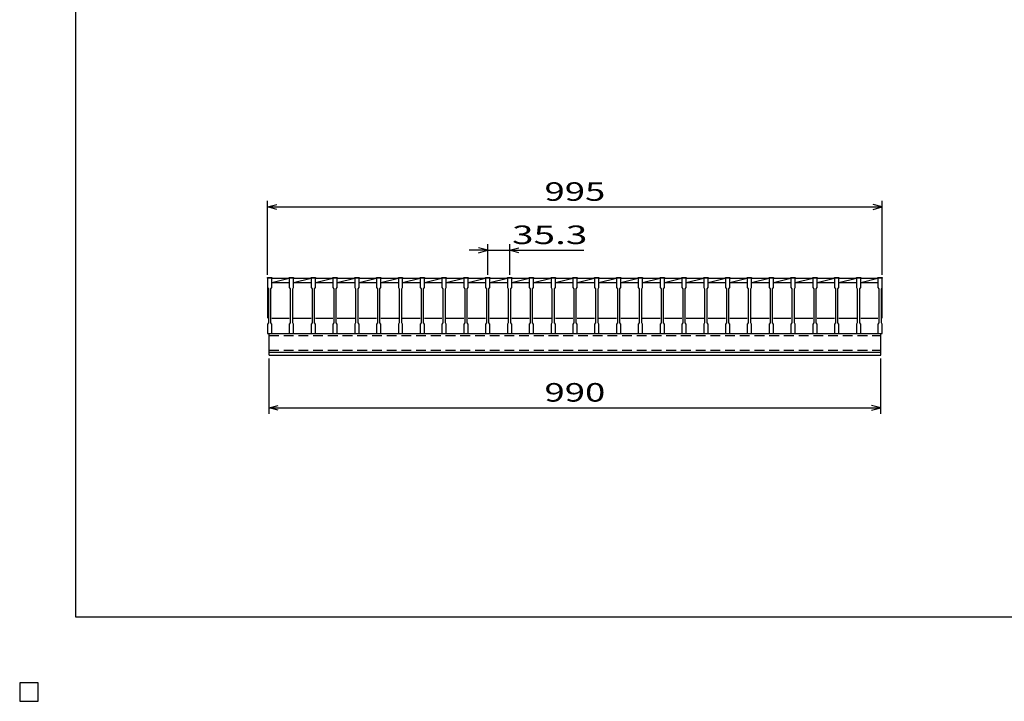
# Model space of a CAD drawing. Units: millimetres. Extents: x -182 to 173, y -128 to 105.
# Drawn here: x -182 to -23, y -128 to -18 of the extents above; entities that cross this region are included whole.
import ezdxf
from ezdxf.enums import TextEntityAlignment as Align

# ---------------------------------------------------------------- set-up
doc = ezdxf.new("R2010")
doc.units = ezdxf.units.MM
doc.header["$LTSCALE"] = 0.25
doc.linetypes.add('DASHED2', pattern=[9.525, 6.35, -3.175])
for name, color, linetype in [('16', 7, 'Continuous'), ('22', 7, 'Continuous'), ('24', 7, 'Continuous'), ('32', 7, 'Continuous')]:
    doc.layers.add(name, color=color, linetype=linetype)
doc.styles.add('dcStyle0', font='txt.shx', dxfattribs={"width": 0.833333, "bigfont": 'bigfont'})

msp = doc.modelspace()

# ---------------------------------------------------------------- linework, layer by layer
at = {"color": 150, "linetype": 'Continuous', "lineweight": 25}
for p, q in [((-172.9, -114.65), (-172.9, 105.35)), ((173.1, -114.65), (-172.9, -114.65)), ((-179, -125.25), (-182, -125.25)), ((-182, -125.25), (-182, -128.25)), ((-179, -125.25), (-182, -125.25)), ((-182, -125.25), (-182, -128.25)), ((-179, -125.25), (-182, -125.25)), ((-182, -125.25), (-182, -128.25)), ((-179, -125.25), (-182, -125.25)), ((-182, -125.25), (-182, -128.25)), ((-179, -125.25), (-182, -125.25)), ((-182, -125.25), (-182, -128.25)), ((-179, -128.25), (-179, -125.25)), ((-179, -128.25), (-179, -125.25)), ((-179, -128.25), (-179, -125.25)), ((-179, -128.25), (-179, -125.25)), ((-179, -128.25), (-179, -125.25)), ((-182, -128.25), (-179, -128.25)), ((-182, -128.25), (-179, -128.25)), ((-182, -128.25), (-179, -128.25)), ((-182, -128.25), (-179, -128.25)), ((-182, -128.25), (-179, -128.25))]:
    msp.add_line(p, q, dxfattribs=at)
at = {"layer": '16', "color": 3, "linetype": 'Continuous', "lineweight": 25}
for p, q in [((-141.9, -59.75), (-141.9, -59.68)), ((-141.9, -59.68), (-141.2, -59.68)), ((-141.9, -59.75), (-141.9, -61.3)), ((-141.2, -59.75), (-141.9, -59.75)), ((-141.9, -59.75), (-141.9, -66.25)), ((-141.2, -59.68), (-141.2, -59.75)), ((-141.2, -61.3), (-141.2, -59.75)), ((-141.2, -59.75), (-138.37, -59.75)), ((-141.2, -60.45), (-138.37, -59.75)), ((-141.2, -60.45), (-138.37, -60.45)), ((-138.37, -59.75), (-138.37, -59.68)), ((-138.37, -59.68), (-137.67, -59.68)), ((-138.37, -59.75), (-138.37, -61.3)), ((-137.67, -59.75), (-138.37, -59.75)), ((-137.67, -59.68), (-137.67, -59.75)), ((-137.67, -61.3), (-137.67, -59.75)), ((-137.67, -59.75), (-134.84, -59.75)), ((-137.67, -60.45), (-134.84, -59.75)), ((-137.67, -60.45), (-134.84, -60.45)), ((-134.84, -59.75), (-134.84, -59.68)), ((-134.84, -59.68), (-134.14, -59.68)), ((-134.84, -59.75), (-134.84, -61.3)), ((-134.14, -59.75), (-134.84, -59.75)), ((-134.14, -59.68), (-134.14, -59.75)), ((-134.14, -61.3), (-134.14, -59.75)), ((-134.14, -59.75), (-131.31, -59.75)), ((-134.14, -60.45), (-131.31, -59.75)), ((-134.14, -60.45), (-131.31, -60.45)), ((-131.31, -59.75), (-131.31, -59.68)), ((-131.31, -59.68), (-130.61, -59.68)), ((-131.31, -59.75), (-131.31, -61.3)), ((-130.61, -59.75), (-131.31, -59.75)), ((-130.61, -59.68), (-130.61, -59.75)), ((-130.61, -61.3), (-130.61, -59.75)), ((-130.61, -59.75), (-127.78, -59.75)), ((-130.61, -60.45), (-127.78, -59.75)), ((-130.61, -60.45), (-127.78, -60.45)), ((-127.78, -59.75), (-127.78, -59.68)), ((-127.78, -59.68), (-127.08, -59.68)), ((-127.78, -59.75), (-127.78, -61.3)), ((-127.08, -59.75), (-127.78, -59.75)), ((-127.08, -59.68), (-127.08, -59.75)), ((-127.08, -61.3), (-127.08, -59.75)), ((-127.08, -59.75), (-124.25, -59.75)), ((-127.08, -60.45), (-124.25, -59.75)), ((-127.08, -60.45), (-124.25, -60.45)), ((-124.25, -59.75), (-124.25, -59.68)), ((-124.25, -59.68), (-123.55, -59.68)), ((-124.25, -59.75), (-124.25, -61.3)), ((-123.55, -59.75), (-124.25, -59.75)), ((-123.55, -59.68), (-123.55, -59.75)), ((-123.55, -61.3), (-123.55, -59.75)), ((-123.55, -59.75), (-120.72, -59.75)), ((-123.55, -60.45), (-120.72, -59.75)), ((-123.55, -60.45), (-120.72, -60.45)), ((-120.72, -59.75), (-120.72, -59.68)), ((-120.72, -59.68), (-120.02, -59.68)), ((-120.72, -59.75), (-120.72, -61.3)), ((-120.02, -59.75), (-120.72, -59.75)), ((-120.02, -59.68), (-120.02, -59.75)), ((-120.02, -61.3), (-120.02, -59.75)), ((-120.02, -59.75), (-117.19, -59.75)), ((-120.02, -60.45), (-117.19, -59.75)), ((-120.02, -60.45), (-117.19, -60.45)), ((-117.19, -59.75), (-117.19, -59.68)), ((-117.19, -59.68), (-116.49, -59.68)), ((-117.19, -59.75), (-117.19, -61.3)), ((-116.49, -59.75), (-117.19, -59.75)), ((-116.49, -59.68), (-116.49, -59.75)), ((-116.49, -61.3), (-116.49, -59.75)), ((-116.49, -59.75), (-113.66, -59.75)), ((-116.49, -60.45), (-113.66, -59.75)), ((-116.49, -60.45), (-113.66, -60.45)), ((-113.66, -59.75), (-113.66, -59.68)), ((-113.66, -59.68), (-112.96, -59.68)), ((-113.66, -59.75), (-113.66, -61.3)), ((-112.96, -59.75), (-113.66, -59.75)), ((-112.96, -59.68), (-112.96, -59.75)), ((-112.96, -61.3), (-112.96, -59.75)), ((-112.96, -59.75), (-110.13, -59.75)), ((-112.96, -60.45), (-110.13, -59.75)), ((-112.96, -60.45), (-110.13, -60.45)), ((-110.13, -59.75), (-110.13, -59.68)), ((-110.13, -59.68), (-109.43, -59.68)), ((-110.13, -59.75), (-110.13, -61.3)), ((-109.43, -59.75), (-110.13, -59.75)), ((-109.43, -59.68), (-109.43, -59.75)), ((-109.43, -61.3), (-109.43, -59.75)), ((-109.43, -59.75), (-106.6, -59.75)), ((-109.43, -60.45), (-106.6, -59.75)), ((-109.43, -60.45), (-106.6, -60.45)), ((-106.6, -59.75), (-106.6, -59.68)), ((-106.6, -59.68), (-105.9, -59.68)), ((-106.6, -59.75), (-106.6, -61.3)), ((-105.9, -59.75), (-106.6, -59.75)), ((-105.9, -59.68), (-105.9, -59.75)), ((-105.9, -61.3), (-105.9, -59.75)), ((-105.9, -59.75), (-103.07, -59.75)), ((-105.9, -60.45), (-103.07, -59.75)), ((-105.9, -60.45), (-103.07, -60.45)), ((-103.07, -59.75), (-103.07, -59.68)), ((-103.07, -59.68), (-102.37, -59.68)), ((-103.07, -59.75), (-103.07, -61.3)), ((-102.37, -59.75), (-103.07, -59.75)), ((-102.37, -59.68), (-102.37, -59.75)), ((-102.37, -61.3), (-102.37, -59.75)), ((-102.37, -59.75), (-99.54, -59.75)), ((-102.37, -60.45), (-99.54, -59.75)), ((-102.37, -60.45), (-99.54, -60.45)), ((-99.54, -59.75), (-99.54, -59.68)), ((-99.54, -59.68), (-98.84, -59.68)), ((-99.54, -59.75), (-99.54, -61.3)), ((-98.84, -59.75), (-99.54, -59.75)), ((-98.84, -59.68), (-98.84, -59.75)), ((-98.84, -61.3), (-98.84, -59.75)), ((-98.84, -59.75), (-96.01, -59.75)), ((-98.84, -60.45), (-96.01, -59.75)), ((-98.84, -60.45), (-96.01, -60.45)), ((-96.01, -59.75), (-96.01, -59.68)), ((-96.01, -59.68), (-95.31, -59.68)), ((-96.01, -59.75), (-96.01, -61.3)), ((-95.31, -59.75), (-96.01, -59.75)), ((-95.31, -59.68), (-95.31, -59.75)), ((-95.31, -61.3), (-95.31, -59.75)), ((-95.31, -59.75), (-92.48, -59.75)), ((-95.31, -60.45), (-92.48, -59.75)), ((-95.31, -60.45), (-92.48, -60.45)), ((-92.48, -59.75), (-92.48, -59.68)), ((-92.48, -59.68), (-91.78, -59.68)), ((-92.48, -59.75), (-92.48, -61.3)), ((-91.78, -59.75), (-92.48, -59.75)), ((-91.78, -59.68), (-91.78, -59.75)), ((-91.78, -61.3), (-91.78, -59.75)), ((-91.78, -59.75), (-88.95, -59.75)), ((-91.78, -60.45), (-88.95, -59.75)), ((-91.78, -60.45), (-88.95, -60.45)), ((-88.95, -59.75), (-88.95, -59.68)), ((-88.95, -59.68), (-88.25, -59.68)), ((-88.95, -59.75), (-88.95, -61.3)), ((-88.25, -59.75), (-88.95, -59.75)), ((-88.25, -59.68), (-88.25, -59.75)), ((-88.25, -61.3), (-88.25, -59.75)), ((-88.25, -59.75), (-85.42, -59.75)), ((-88.25, -60.45), (-85.42, -59.75)), ((-88.25, -60.45), (-85.42, -60.45)), ((-85.42, -59.75), (-85.42, -59.68)), ((-85.42, -59.68), (-84.72, -59.68)), ((-85.42, -59.75), (-85.42, -61.3)), ((-84.72, -59.75), (-85.42, -59.75)), ((-84.72, -59.68), (-84.72, -59.75)), ((-84.72, -61.3), (-84.72, -59.75)), ((-84.72, -59.75), (-81.89, -59.75)), ((-84.72, -60.45), (-81.89, -59.75)), ((-84.72, -60.45), (-81.89, -60.45)), ((-81.89, -59.75), (-81.89, -59.68)), ((-81.89, -59.68), (-81.19, -59.68)), ((-81.89, -59.75), (-81.89, -61.3)), ((-81.19, -59.75), (-81.89, -59.75)), ((-81.19, -59.68), (-81.19, -59.75)), ((-81.19, -61.3), (-81.19, -59.75)), ((-81.19, -59.75), (-78.36, -59.75)), ((-81.19, -60.45), (-78.36, -59.75)), ((-81.19, -60.45), (-78.36, -60.45)), ((-78.36, -59.75), (-78.36, -59.68)), ((-78.36, -59.68), (-77.66, -59.68)), ((-78.36, -59.75), (-78.36, -61.3)), ((-77.66, -59.75), (-78.36, -59.75)), ((-77.66, -59.68), (-77.66, -59.75)), ((-77.66, -61.3), (-77.66, -59.75)), ((-77.66, -59.75), (-74.83, -59.75)), ((-77.66, -60.45), (-74.83, -59.75)), ((-77.66, -60.45), (-74.83, -60.45)), ((-74.83, -59.75), (-74.83, -59.68)), ((-74.83, -59.68), (-74.13, -59.68)), ((-74.83, -59.75), (-74.83, -61.3)), ((-74.13, -59.75), (-74.83, -59.75)), ((-74.13, -59.68), (-74.13, -59.75)), ((-74.13, -61.3), (-74.13, -59.75)), ((-74.13, -59.75), (-71.3, -59.75)), ((-74.13, -60.45), (-71.3, -59.75)), ((-74.13, -60.45), (-71.3, -60.45)), ((-71.3, -59.75), (-71.3, -59.68)), ((-71.3, -59.68), (-70.6, -59.68)), ((-71.3, -59.75), (-71.3, -61.3)), ((-70.6, -59.75), (-71.3, -59.75)), ((-70.6, -59.68), (-70.6, -59.75)), ((-70.6, -61.3), (-70.6, -59.75)), ((-70.6, -59.75), (-67.77, -59.75)), ((-70.6, -60.45), (-67.77, -59.75)), ((-70.6, -60.45), (-67.77, -60.45)), ((-67.77, -59.75), (-67.77, -59.68)), ((-67.77, -59.68), (-67.07, -59.68)), ((-67.77, -59.75), (-67.77, -61.3)), ((-67.07, -59.75), (-67.77, -59.75)), ((-67.07, -59.68), (-67.07, -59.75)), ((-67.07, -61.3), (-67.07, -59.75)), ((-67.07, -59.75), (-64.24, -59.75)), ((-67.07, -60.45), (-64.24, -59.75)), ((-67.07, -60.45), (-64.24, -60.45)), ((-64.24, -59.75), (-64.24, -59.68)), ((-64.24, -59.68), (-63.54, -59.68)), ((-64.24, -59.75), (-64.24, -61.3)), ((-63.54, -59.75), (-64.24, -59.75)), ((-63.54, -59.68), (-63.54, -59.75)), ((-63.54, -61.3), (-63.54, -59.75)), ((-63.54, -59.75), (-60.71, -59.75)), ((-63.54, -60.45), (-60.71, -59.75)), ((-63.54, -60.45), (-60.71, -60.45)), ((-60.71, -59.75), (-60.71, -59.68)), ((-60.71, -59.68), (-60.01, -59.68)), ((-60.71, -59.75), (-60.71, -61.3)), ((-60.01, -59.75), (-60.71, -59.75)), ((-60.01, -59.68), (-60.01, -59.75)), ((-60.01, -61.3), (-60.01, -59.75)), ((-60.01, -59.75), (-57.18, -59.75)), ((-60.01, -60.45), (-57.18, -59.75)), ((-60.01, -60.45), (-57.18, -60.45)), ((-57.18, -59.75), (-57.18, -59.68)), ((-57.18, -59.68), (-56.48, -59.68)), ((-57.18, -59.75), (-57.18, -61.3)), ((-56.48, -59.75), (-57.18, -59.75)), ((-56.48, -59.68), (-56.48, -59.75)), ((-56.48, -61.3), (-56.48, -59.75)), ((-56.48, -59.75), (-53.65, -59.75)), ((-56.48, -60.45), (-53.65, -59.75)), ((-56.48, -60.45), (-53.65, -60.45)), ((-53.65, -59.75), (-53.65, -59.68)), ((-53.65, -59.68), (-52.95, -59.68)), ((-53.65, -59.75), (-53.65, -61.3)), ((-52.95, -59.75), (-53.65, -59.75)), ((-52.95, -59.68), (-52.95, -59.75)), ((-52.95, -61.3), (-52.95, -59.75)), ((-52.95, -59.75), (-50.12, -59.75)), ((-52.95, -60.45), (-50.12, -59.75)), ((-52.95, -60.45), (-50.12, -60.45)), ((-50.12, -59.75), (-50.12, -59.68)), ((-50.12, -59.68), (-49.42, -59.68)), ((-50.12, -59.75), (-50.12, -61.3)), ((-49.42, -59.75), (-50.12, -59.75)), ((-49.42, -59.68), (-49.42, -59.75)), ((-49.42, -61.3), (-49.42, -59.75)), ((-49.42, -59.75), (-46.59, -59.75)), ((-49.42, -60.45), (-46.59, -59.75)), ((-49.42, -60.45), (-46.59, -60.45)), ((-46.59, -59.75), (-46.59, -59.68)), ((-46.59, -59.68), (-45.89, -59.68)), ((-46.59, -59.75), (-46.59, -61.3)), ((-45.89, -59.75), (-46.59, -59.75)), ((-45.89, -59.68), (-45.89, -59.75)), ((-45.89, -61.3), (-45.89, -59.75)), ((-45.89, -59.75), (-43.1, -59.75)), ((-45.89, -60.45), (-43.1, -59.76)), ((-45.89, -60.45), (-43.1, -60.45)), ((-43.1, -59.75), (-43.1, -59.68)), ((-43.1, -59.68), (-42.4, -59.68)), ((-43.1, -59.75), (-43.1, -61.3)), ((-42.4, -59.75), (-43.1, -59.75)), ((-42.4, -59.68), (-42.4, -59.75)), ((-42.4, -61.3), (-42.4, -59.75)), ((-42.4, -66.25), (-42.4, -59.75)), ((-141.9, -61.3), (-141.75, -61.5)), ((-141.75, -61.5), (-141.75, -67)), ((-141.35, -61.5), (-141.2, -61.3)), ((-141.35, -67), (-141.35, -61.5)), ((-138.37, -61.3), (-138.22, -61.5)), ((-138.22, -61.5), (-138.22, -67)), ((-137.82, -61.5), (-137.67, -61.3)), ((-137.82, -67), (-137.82, -61.5)), ((-134.84, -61.3), (-134.69, -61.5)), ((-134.69, -61.5), (-134.69, -67)), ((-134.29, -61.5), (-134.14, -61.3)), ((-134.29, -67), (-134.29, -61.5)), ((-131.31, -61.3), (-131.16, -61.5)), ((-131.16, -61.5), (-131.16, -67)), ((-130.76, -61.5), (-130.61, -61.3)), ((-130.76, -67), (-130.76, -61.5)), ((-127.78, -61.3), (-127.63, -61.5)), ((-127.63, -61.5), (-127.63, -67)), ((-127.23, -61.5), (-127.08, -61.3)), ((-127.23, -67), (-127.23, -61.5)), ((-124.25, -61.3), (-124.1, -61.5)), ((-124.1, -61.5), (-124.1, -67)), ((-123.7, -61.5), (-123.55, -61.3)), ((-123.7, -67), (-123.7, -61.5)), ((-120.72, -61.3), (-120.57, -61.5)), ((-120.57, -61.5), (-120.57, -67)), ((-120.17, -61.5), (-120.02, -61.3)), ((-120.17, -67), (-120.17, -61.5)), ((-117.19, -61.3), (-117.04, -61.5)), ((-117.04, -61.5), (-117.04, -67)), ((-116.64, -61.5), (-116.49, -61.3)), ((-116.64, -67), (-116.64, -61.5)), ((-113.66, -61.3), (-113.51, -61.5)), ((-113.51, -61.5), (-113.51, -67)), ((-113.11, -61.5), (-112.96, -61.3)), ((-113.11, -67), (-113.11, -61.5)), ((-110.13, -61.3), (-109.98, -61.5)), ((-109.98, -61.5), (-109.98, -67)), ((-109.58, -61.5), (-109.43, -61.3)), ((-109.58, -67), (-109.58, -61.5)), ((-106.6, -61.3), (-106.45, -61.5)), ((-106.45, -61.5), (-106.45, -67)), ((-106.05, -61.5), (-105.9, -61.3)), ((-106.05, -67), (-106.05, -61.5)), ((-103.07, -61.3), (-102.92, -61.5)), ((-102.92, -61.5), (-102.92, -67)), ((-102.52, -61.5), (-102.37, -61.3)), ((-102.52, -67), (-102.52, -61.5)), ((-99.54, -61.3), (-99.39, -61.5)), ((-99.39, -61.5), (-99.39, -67)), ((-98.99, -61.5), (-98.84, -61.3)), ((-98.99, -67), (-98.99, -61.5)), ((-96.01, -61.3), (-95.86, -61.5)), ((-95.86, -61.5), (-95.86, -67)), ((-95.46, -61.5), (-95.31, -61.3)), ((-95.46, -67), (-95.46, -61.5)), ((-92.48, -61.3), (-92.33, -61.5)), ((-92.33, -61.5), (-92.33, -67)), ((-91.93, -61.5), (-91.78, -61.3)), ((-91.93, -67), (-91.93, -61.5)), ((-88.95, -61.3), (-88.8, -61.5)), ((-88.8, -61.5), (-88.8, -67)), ((-88.4, -61.5), (-88.25, -61.3)), ((-88.4, -67), (-88.4, -61.5)), ((-85.42, -61.3), (-85.27, -61.5)), ((-85.27, -61.5), (-85.27, -67)), ((-84.87, -61.5), (-84.72, -61.3)), ((-84.87, -67), (-84.87, -61.5)), ((-81.89, -61.3), (-81.74, -61.5)), ((-81.74, -61.5), (-81.74, -67)), ((-81.34, -61.5), (-81.19, -61.3)), ((-81.34, -67), (-81.34, -61.5)), ((-78.36, -61.3), (-78.21, -61.5)), ((-78.21, -61.5), (-78.21, -67)), ((-77.81, -61.5), (-77.66, -61.3)), ((-77.81, -67), (-77.81, -61.5)), ((-74.83, -61.3), (-74.68, -61.5)), ((-74.68, -61.5), (-74.68, -67)), ((-74.28, -61.5), (-74.13, -61.3)), ((-74.28, -67), (-74.28, -61.5)), ((-71.3, -61.3), (-71.15, -61.5)), ((-71.15, -61.5), (-71.15, -67)), ((-70.75, -61.5), (-70.6, -61.3)), ((-70.75, -67), (-70.75, -61.5)), ((-67.77, -61.3), (-67.62, -61.5)), ((-67.62, -61.5), (-67.62, -67)), ((-67.22, -61.5), (-67.07, -61.3)), ((-67.22, -67), (-67.22, -61.5)), ((-64.24, -61.3), (-64.09, -61.5)), ((-64.09, -61.5), (-64.09, -67)), ((-63.69, -61.5), (-63.54, -61.3)), ((-63.69, -67), (-63.69, -61.5)), ((-60.71, -61.3), (-60.56, -61.5)), ((-60.56, -61.5), (-60.56, -67)), ((-60.16, -61.5), (-60.01, -61.3)), ((-60.16, -67), (-60.16, -61.5)), ((-57.18, -61.3), (-57.03, -61.5)), ((-57.03, -61.5), (-57.03, -67)), ((-56.63, -61.5), (-56.48, -61.3)), ((-56.63, -67), (-56.63, -61.5)), ((-53.65, -61.3), (-53.5, -61.5)), ((-53.5, -61.5), (-53.5, -67)), ((-53.1, -61.5), (-52.95, -61.3)), ((-53.1, -67), (-53.1, -61.5)), ((-50.12, -61.3), (-49.97, -61.5)), ((-49.97, -61.5), (-49.97, -67)), ((-49.57, -61.5), (-49.42, -61.3)), ((-49.57, -67), (-49.57, -61.5)), ((-46.59, -61.3), (-46.44, -61.5)), ((-46.44, -61.5), (-46.44, -67)), ((-46.04, -61.5), (-45.89, -61.3)), ((-46.04, -67), (-46.04, -61.5)), ((-43.1, -61.3), (-42.95, -61.5)), ((-42.95, -61.5), (-42.95, -67)), ((-42.55, -61.5), (-42.4, -61.3)), ((-42.55, -67), (-42.55, -61.5)), ((-141.2, -66.25), (-138.37, -66.25)), ((-137.67, -66.25), (-134.84, -66.25)), ((-134.14, -66.25), (-131.31, -66.25)), ((-130.61, -66.25), (-127.78, -66.25)), ((-127.08, -66.25), (-124.25, -66.25)), ((-123.55, -66.25), (-120.72, -66.25)), ((-120.02, -66.25), (-117.19, -66.25)), ((-116.49, -66.25), (-113.66, -66.25)), ((-112.96, -66.25), (-110.13, -66.25)), ((-109.43, -66.25), (-106.6, -66.25)), ((-105.9, -66.25), (-103.07, -66.25)), ((-102.37, -66.25), (-99.54, -66.25)), ((-98.84, -66.25), (-96.01, -66.25)), ((-95.31, -66.25), (-92.48, -66.25)), ((-91.78, -66.25), (-88.95, -66.25)), ((-88.25, -66.25), (-85.42, -66.25)), ((-84.72, -66.25), (-81.89, -66.25)), ((-81.19, -66.25), (-78.36, -66.25)), ((-77.66, -66.25), (-74.83, -66.25)), ((-74.13, -66.25), (-71.3, -66.25)), ((-70.6, -66.25), (-67.77, -66.25)), ((-67.07, -66.25), (-64.24, -66.25)), ((-63.54, -66.25), (-60.71, -66.25)), ((-60.01, -66.25), (-57.18, -66.25)), ((-56.48, -66.25), (-53.65, -66.25)), ((-52.95, -66.25), (-50.12, -66.25)), ((-49.42, -66.25), (-46.59, -66.25)), ((-45.89, -66.25), (-43.1, -66.25)), ((-141.75, -67), (-141.9, -67.2)), ((-141.9, -67.2), (-141.9, -68.75)), ((-141.2, -67.2), (-141.35, -67)), ((-141.2, -68.75), (-141.2, -67.2)), ((-138.22, -67), (-138.37, -67.2)), ((-138.37, -67.2), (-138.37, -68.75)), ((-137.67, -67.2), (-137.82, -67)), ((-137.67, -68.75), (-137.67, -67.2)), ((-134.69, -67), (-134.84, -67.2)), ((-134.84, -67.2), (-134.84, -68.75)), ((-134.14, -67.2), (-134.29, -67)), ((-134.14, -68.75), (-134.14, -67.2)), ((-131.16, -67), (-131.31, -67.2)), ((-131.31, -67.2), (-131.31, -68.75)), ((-130.61, -67.2), (-130.76, -67)), ((-130.61, -68.75), (-130.61, -67.2)), ((-127.63, -67), (-127.78, -67.2)), ((-127.78, -67.2), (-127.78, -68.75)), ((-127.08, -67.2), (-127.23, -67)), ((-127.08, -68.75), (-127.08, -67.2)), ((-124.1, -67), (-124.25, -67.2)), ((-124.25, -67.2), (-124.25, -68.75)), ((-123.55, -67.2), (-123.7, -67)), ((-123.55, -68.75), (-123.55, -67.2)), ((-120.57, -67), (-120.72, -67.2)), ((-120.72, -67.2), (-120.72, -68.75)), ((-120.02, -67.2), (-120.17, -67)), ((-120.02, -68.75), (-120.02, -67.2)), ((-117.04, -67), (-117.19, -67.2)), ((-117.19, -67.2), (-117.19, -68.75)), ((-116.49, -67.2), (-116.64, -67)), ((-116.49, -68.75), (-116.49, -67.2)), ((-113.51, -67), (-113.66, -67.2)), ((-113.66, -67.2), (-113.66, -68.75)), ((-112.96, -67.2), (-113.11, -67)), ((-112.96, -68.75), (-112.96, -67.2)), ((-109.98, -67), (-110.13, -67.2)), ((-110.13, -67.2), (-110.13, -68.75)), ((-109.43, -67.2), (-109.58, -67)), ((-109.43, -68.75), (-109.43, -67.2)), ((-106.45, -67), (-106.6, -67.2)), ((-106.6, -67.2), (-106.6, -68.75)), ((-105.9, -67.2), (-106.05, -67)), ((-105.9, -68.75), (-105.9, -67.2)), ((-102.92, -67), (-103.07, -67.2)), ((-103.07, -67.2), (-103.07, -68.75)), ((-102.37, -67.2), (-102.52, -67)), ((-102.37, -68.75), (-102.37, -67.2)), ((-99.39, -67), (-99.54, -67.2)), ((-99.54, -67.2), (-99.54, -68.75)), ((-98.84, -67.2), (-98.99, -67)), ((-98.84, -68.75), (-98.84, -67.2)), ((-95.86, -67), (-96.01, -67.2)), ((-96.01, -67.2), (-96.01, -68.75)), ((-95.31, -67.2), (-95.46, -67)), ((-95.31, -68.75), (-95.31, -67.2)), ((-92.33, -67), (-92.48, -67.2)), ((-92.48, -67.2), (-92.48, -68.75)), ((-91.78, -67.2), (-91.93, -67)), ((-91.78, -68.75), (-91.78, -67.2)), ((-88.8, -67), (-88.95, -67.2)), ((-88.95, -67.2), (-88.95, -68.75)), ((-88.25, -67.2), (-88.4, -67)), ((-88.25, -68.75), (-88.25, -67.2)), ((-85.27, -67), (-85.42, -67.2)), ((-85.42, -67.2), (-85.42, -68.75)), ((-84.72, -67.2), (-84.87, -67)), ((-84.72, -68.75), (-84.72, -67.2)), ((-81.74, -67), (-81.89, -67.2)), ((-81.89, -67.2), (-81.89, -68.75)), ((-81.19, -67.2), (-81.34, -67)), ((-81.19, -68.75), (-81.19, -67.2)), ((-78.21, -67), (-78.36, -67.2)), ((-78.36, -67.2), (-78.36, -68.75)), ((-77.66, -67.2), (-77.81, -67)), ((-77.66, -68.75), (-77.66, -67.2)), ((-74.68, -67), (-74.83, -67.2)), ((-74.83, -67.2), (-74.83, -68.75)), ((-74.13, -67.2), (-74.28, -67)), ((-74.13, -68.75), (-74.13, -67.2)), ((-71.15, -67), (-71.3, -67.2)), ((-71.3, -67.2), (-71.3, -68.75)), ((-70.6, -67.2), (-70.75, -67)), ((-70.6, -68.75), (-70.6, -67.2)), ((-67.62, -67), (-67.77, -67.2)), ((-67.77, -67.2), (-67.77, -68.75)), ((-67.07, -67.2), (-67.22, -67)), ((-67.07, -68.75), (-67.07, -67.2)), ((-64.09, -67), (-64.24, -67.2)), ((-64.24, -67.2), (-64.24, -68.75)), ((-63.54, -67.2), (-63.69, -67)), ((-63.54, -68.75), (-63.54, -67.2)), ((-60.56, -67), (-60.71, -67.2)), ((-60.71, -67.2), (-60.71, -68.75)), ((-60.01, -67.2), (-60.16, -67)), ((-60.01, -68.75), (-60.01, -67.2)), ((-57.03, -67), (-57.18, -67.2)), ((-57.18, -67.2), (-57.18, -68.75)), ((-56.48, -67.2), (-56.63, -67)), ((-56.48, -68.75), (-56.48, -67.2)), ((-53.5, -67), (-53.65, -67.2)), ((-53.65, -67.2), (-53.65, -68.75)), ((-52.95, -67.2), (-53.1, -67)), ((-52.95, -68.75), (-52.95, -67.2)), ((-49.97, -67), (-50.12, -67.2)), ((-50.12, -67.2), (-50.12, -68.75)), ((-49.42, -67.2), (-49.57, -67)), ((-49.42, -68.75), (-49.42, -67.2)), ((-46.44, -67), (-46.59, -67.2)), ((-46.59, -67.2), (-46.59, -68.75)), ((-45.89, -67.2), (-46.04, -67)), ((-45.89, -68.75), (-45.89, -67.2)), ((-42.95, -67), (-43.1, -67.2)), ((-43.1, -67.2), (-43.1, -68.75)), ((-42.4, -67.2), (-42.55, -67)), ((-42.4, -68.75), (-42.4, -67.2)), ((-141.9, -68.75), (-141.2, -68.75)), ((-141.65, -68.75), (-42.65, -68.75)), ((-141.65, -71.75), (-141.65, -68.75)), ((-138.37, -68.75), (-137.67, -68.75)), ((-134.84, -68.75), (-134.14, -68.75)), ((-131.31, -68.75), (-130.61, -68.75)), ((-127.78, -68.75), (-127.08, -68.75)), ((-124.25, -68.75), (-123.55, -68.75)), ((-120.72, -68.75), (-120.02, -68.75)), ((-117.19, -68.75), (-116.49, -68.75)), ((-113.66, -68.75), (-112.96, -68.75)), ((-110.13, -68.75), (-109.43, -68.75)), ((-106.6, -68.75), (-105.9, -68.75)), ((-103.07, -68.75), (-102.37, -68.75)), ((-99.54, -68.75), (-98.84, -68.75)), ((-96.01, -68.75), (-95.31, -68.75)), ((-92.48, -68.75), (-91.78, -68.75)), ((-88.95, -68.75), (-88.25, -68.75)), ((-85.42, -68.75), (-84.72, -68.75)), ((-81.89, -68.75), (-81.19, -68.75)), ((-78.36, -68.75), (-77.66, -68.75)), ((-74.83, -68.75), (-74.13, -68.75)), ((-71.3, -68.75), (-70.6, -68.75)), ((-67.77, -68.75), (-67.07, -68.75)), ((-64.24, -68.75), (-63.54, -68.75)), ((-60.71, -68.75), (-60.01, -68.75)), ((-57.18, -68.75), (-56.48, -68.75)), ((-53.65, -68.75), (-52.95, -68.75)), ((-50.12, -68.75), (-49.42, -68.75)), ((-46.59, -68.75), (-45.89, -68.75)), ((-43.1, -68.75), (-42.4, -68.75)), ((-42.65, -71.75), (-42.65, -68.75)), ((-141.65, -71.75), (-42.65, -71.75)), ((-141.65, -72.25), (-141.65, -71.75)), ((-141.65, -71.75), (-42.65, -71.75)), ((-141.65, -72.25), (-42.65, -72.25)), ((-42.65, -72.25), (-42.65, -71.75)), ((-179, -125.25), (-182, -125.25)), ((-182, -125.25), (-182, -128.25)), ((-179, -125.25), (-182, -125.25)), ((-182, -125.25), (-182, -128.25)), ((-179, -125.25), (-182, -125.25)), ((-182, -125.25), (-182, -128.25)), ((-179, -125.25), (-182, -125.25)), ((-182, -125.25), (-182, -128.25)), ((-179, -125.25), (-182, -125.25)), ((-182, -125.25), (-182, -128.25)), ((-179, -128.25), (-179, -125.25)), ((-179, -128.25), (-179, -125.25)), ((-179, -128.25), (-179, -125.25)), ((-179, -128.25), (-179, -125.25)), ((-179, -128.25), (-179, -125.25)), ((-182, -128.25), (-179, -128.25)), ((-182, -128.25), (-179, -128.25)), ((-182, -128.25), (-179, -128.25)), ((-182, -128.25), (-179, -128.25)), ((-182, -128.25), (-179, -128.25))]:
    msp.add_line(p, q, dxfattribs=at)
at = {"layer": '16', "color": 3, "linetype": 'DASHED2', "lineweight": 25}
for p, q in [((-141.65, -69.07), (-42.65, -69.07)), ((-141.65, -71.43), (-42.65, -71.43))]:
    msp.add_line(p, q, dxfattribs=at)
at = {"layer": '22', "color": 4, "linetype": 'Continuous', "lineweight": 25}
for p, q in [((-141.9, -59.25), (-141.9, -47.25)), ((-42.4, -59.25), (-42.4, -47.25)), ((-141.9, -48.25), (-140.4, -47.85)), ((-140.4, -48.65), (-141.9, -48.25)), ((-141.9, -48.25), (-42.4, -48.25)), ((-42.4, -48.25), (-43.9, -47.85)), ((-43.9, -48.65), (-42.4, -48.25)), ((-106.25, -55.25), (-109.25, -55.25)), ((-106.25, -55.25), (-107.75, -54.85)), ((-107.75, -55.65), (-106.25, -55.25)), ((-106.25, -59.25), (-106.25, -54.25)), ((-106.25, -55.25), (-102.72, -55.25)), ((-102.72, -54.25), (-102.72, -59.25)), ((-102.72, -55.25), (-101.22, -54.85)), ((-101.22, -55.65), (-102.72, -55.25)), ((-102.72, -55.25), (-90.72, -55.25)), ((-141.65, -81.75), (-141.65, -72.75)), ((-42.65, -81.75), (-42.65, -72.75)), ((-141.65, -80.75), (-140.15, -80.35)), ((-140.15, -81.15), (-141.65, -80.75)), ((-141.65, -80.75), (-42.65, -80.75)), ((-42.65, -80.75), (-44.15, -80.35)), ((-44.15, -81.15), (-42.65, -80.75))]:
    msp.add_line(p, q, dxfattribs=at)
at = {"layer": '22', "color": 2, "linetype": 'Continuous', "lineweight": 25}
for p, q in [((-179, -125.25), (-182, -125.25)), ((-182, -125.25), (-182, -128.25)), ((-179, -125.25), (-182, -125.25)), ((-182, -125.25), (-182, -128.25)), ((-179, -125.25), (-182, -125.25)), ((-182, -125.25), (-182, -128.25)), ((-179, -128.25), (-179, -125.25)), ((-179, -128.25), (-179, -125.25)), ((-179, -128.25), (-179, -125.25)), ((-182, -128.25), (-179, -128.25)), ((-182, -128.25), (-179, -128.25)), ((-182, -128.25), (-179, -128.25))]:
    msp.add_line(p, q, dxfattribs=at)
at = {"layer": '24', "color": 4, "linetype": 'Continuous', "lineweight": 25}
for p, q in [((-179, -125.25), (-182, -125.25)), ((-182, -125.25), (-182, -128.25)), ((-179, -125.25), (-182, -125.25)), ((-182, -125.25), (-182, -128.25)), ((-179, -125.25), (-182, -125.25)), ((-182, -125.25), (-182, -128.25)), ((-179, -128.25), (-179, -125.25)), ((-179, -128.25), (-179, -125.25)), ((-179, -128.25), (-179, -125.25)), ((-182, -128.25), (-179, -128.25)), ((-182, -128.25), (-179, -128.25)), ((-182, -128.25), (-179, -128.25))]:
    msp.add_line(p, q, dxfattribs=at)
at = {"layer": '32', "color": 4, "linetype": 'Continuous', "lineweight": 25}
for p, q in [((-179, -125.25), (-182, -125.25)), ((-182, -125.25), (-182, -128.25)), ((-179, -125.25), (-182, -125.25)), ((-182, -125.25), (-182, -128.25)), ((-179, -125.25), (-182, -125.25)), ((-182, -125.25), (-182, -128.25)), ((-179, -125.25), (-182, -125.25)), ((-182, -125.25), (-182, -128.25)), ((-179, -125.25), (-182, -125.25)), ((-182, -125.25), (-182, -128.25)), ((-179, -128.25), (-179, -125.25)), ((-179, -128.25), (-179, -125.25)), ((-179, -128.25), (-179, -125.25)), ((-179, -128.25), (-179, -125.25)), ((-179, -128.25), (-179, -125.25)), ((-182, -128.25), (-179, -128.25)), ((-182, -128.25), (-179, -128.25)), ((-182, -128.25), (-179, -128.25)), ((-182, -128.25), (-179, -128.25)), ((-182, -128.25), (-179, -128.25))]:
    msp.add_line(p, q, dxfattribs=at)

# ---------------------------------------------------------------- texts
at = {"layer": '22', "color": 2, "style": 'dcStyle0', "width": 0.833333}
for s, p, p2 in [(' 995 ', (-98.4, -47.25), (-85.9, -47.25)), (' 35.3 ', (-103.72, -54.25), (-88.72, -54.25)), (' 990 ', (-98.4, -79.75), (-85.9, -79.75))]:
    msp.add_text(s, height=3, dxfattribs=at).set_placement(p, p2, align=Align.FIT)

doc.saveas('drawing.dxf')
